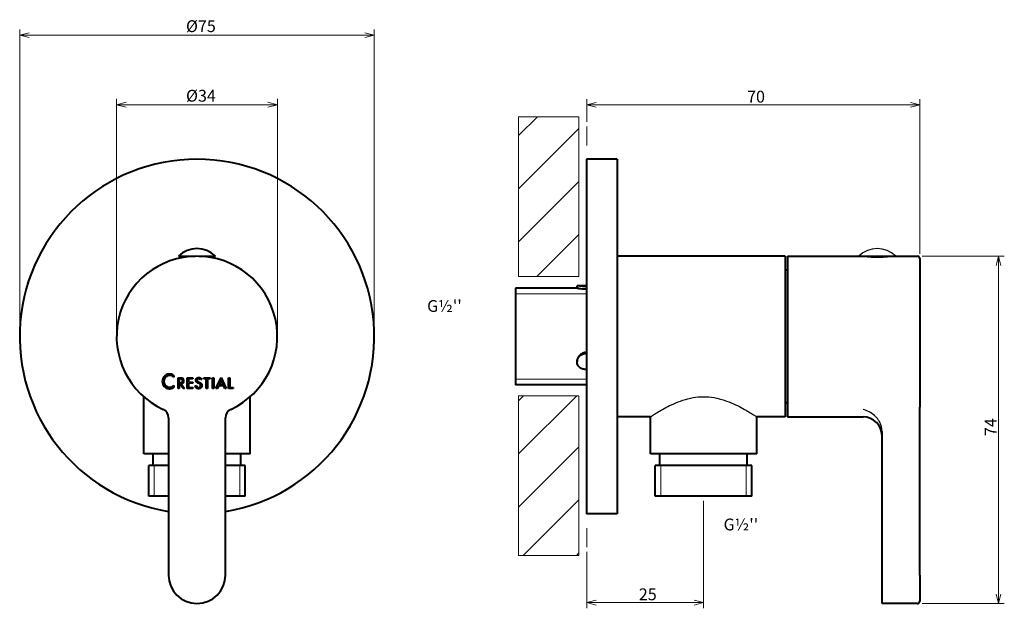
# Model space of a CAD drawing. Units: millimetres. Extents: x 41 to 249, y 58 to 182.
import ezdxf

# ---------------------------------------------------------------- set-up
doc = ezdxf.new("R2010")
doc.units = ezdxf.units.MM
for name, color, linetype, lineweight in [('Dimension (ISO)', 7, 'Continuous', 18), ('Hatch (ISO)', 7, 'Continuous', 9), ('Sketch Geometry (ISO)', 7, 'Continuous', 25), ('Symbol (ISO)', 7, 'Continuous', 25), ('Visible (ISO)', 7, 'Continuous', 40), ('Visible Narrow (ISO)', 7, 'Continuous', 30)]:
    doc.layers.add(name, color=color, linetype=linetype, lineweight=lineweight)
doc.styles.add('Note Text 2.5', font='ARIALN.TTF', dxfattribs={"width": 0.9})
doc.styles.add('SUM Intl 2.5', font='ARIALN.TTF', dxfattribs={"width": 0.9})
doc.dimstyles.new('SUM Intl 2.5', dxfattribs={"dimtxt": 2.5, "dimasz": 2, "dimexe": 1.2, "dimexo": 1, "dimgap": 0.45, "dimtad": 1, "dimrnd": 1e-08, "dimdsep": 46, "dimtxsty": 'Note Text 2.5', "dimblk": 'Open-2', "dimcen": 0.09, "dimdle": 10, "dimclrd": 256, "dimclre": 256, "dimclrt": 256, "dimazin": 2, "dimtfac": 0.88, "dimtmove": 0, "dimatfit": 3, "dimldrblk": 'Open-1', "dimfxl": 1, "dimtolj": 1, "dimlwd": 15, "dimlwe": 15, "dimarcsym": 0})
pattern_1 = [(45, (0, 0), (-5.61266, 5.61266), [])]

# ---------------------------------------------------------------- blocks, each defined once
blk = doc.blocks.new('Open-2')
at = {"color": 0}
for p, q in [((0, 0), (-1, 0.25)), ((-1, 0), (0, 0)), ((-1, -0.25), (0, 0))]:
    blk.add_line(p, q, dxfattribs=at)
blk = doc.blocks.new('*D10')
at = {"layer": 'Defpoints', "color": 0, "transparency": 16777216}
for p in [(116.11, 179.15), (41.11, 115.38), (116.11, 115.38)]:
    blk.add_point(p, dxfattribs=at)
at = {"layer": 'Dimension (ISO)', "lineweight": 15, "transparency": 16777216}
for p, q in [((41.11, 116.38), (41.11, 180.35)), ((43.11, 179.15), (114.11, 179.15)), ((116.11, 116.38), (116.11, 180.35))]:
    blk.add_line(p, q, dxfattribs=at)
at = {"layer": 'Dimension (ISO)', "lineweight": 15, "transparency": 16777216, "xscale": 2, "yscale": 2, "zscale": 2, "rotation": 180}
blk.add_blockref('Open-2', (41.11, 179.15), dxfattribs=at)
at = {"layer": 'Dimension (ISO)', "lineweight": 15, "transparency": 16777216, "xscale": 2, "yscale": 2, "zscale": 2}
blk.add_blockref('Open-2', (116.11, 179.15), dxfattribs=at)
at = {"layer": 'Dimension (ISO)', "lineweight": 18, "transparency": 16777216, "insert": (76.28, 182.29), "char_height": 2.5, "attachment_point": 1, "style": 'Note Text 2.5'}
blk.add_mtext('\\A1;Ø75', dxfattribs=at)
blk = doc.blocks.new('Open-1')
at = {"color": 0}
for p, q in [((0, 0), (-1, 0.18)), ((-1, 0), (0, 0)), ((-1, -0.18), (0, 0))]:
    blk.add_line(p, q, dxfattribs=at)
blk = doc.blocks.new('*D11')
at = {"layer": 'Defpoints', "color": 0, "transparency": 16777216}
for p in [(95.61, 164.43), (61.61, 115.38), (95.61, 115.38)]:
    blk.add_point(p, dxfattribs=at)
at = {"layer": 'Dimension (ISO)', "lineweight": 15, "transparency": 16777216}
for p, q in [((61.61, 116.38), (61.61, 165.63)), ((95.61, 116.38), (95.61, 165.63)), ((63.61, 164.43), (93.61, 164.43))]:
    blk.add_line(p, q, dxfattribs=at)
at = {"layer": 'Dimension (ISO)', "lineweight": 15, "transparency": 16777216, "xscale": 2, "yscale": 2, "zscale": 2, "rotation": 180}
blk.add_blockref('Open-2', (61.61, 164.43), dxfattribs=at)
at = {"layer": 'Dimension (ISO)', "lineweight": 15, "transparency": 16777216, "xscale": 2, "yscale": 2, "zscale": 2}
blk.add_blockref('Open-2', (95.61, 164.43), dxfattribs=at)
at = {"layer": 'Dimension (ISO)', "lineweight": 18, "transparency": 16777216, "insert": (76.29, 167.57), "char_height": 2.5, "attachment_point": 1, "style": 'Note Text 2.5'}
blk.add_mtext('\\A1;Ø34', dxfattribs=at)
blk = doc.blocks.new('*D12')
at = {"layer": 'Defpoints', "color": 0, "transparency": 16777216}
for p in [(231.51, 164.37), (161.04, 159.82), (231.51, 131.88)]:
    blk.add_point(p, dxfattribs=at)
at = {"layer": 'Dimension (ISO)', "lineweight": 15, "transparency": 16777216}
for p, q in [((161.04, 160.82), (161.04, 165.57)), ((231.51, 132.88), (231.51, 165.57)), ((163.04, 164.37), (229.51, 164.37))]:
    blk.add_line(p, q, dxfattribs=at)
at = {"layer": 'Dimension (ISO)', "lineweight": 15, "transparency": 16777216, "xscale": 2, "yscale": 2, "zscale": 2, "rotation": 180}
blk.add_blockref('Open-2', (161.04, 164.37), dxfattribs=at)
at = {"layer": 'Dimension (ISO)', "lineweight": 15, "transparency": 16777216, "xscale": 2, "yscale": 2, "zscale": 2}
blk.add_blockref('Open-2', (231.51, 164.37), dxfattribs=at)
at = {"layer": 'Dimension (ISO)', "lineweight": 18, "transparency": 16777216, "insert": (194.97, 167.37), "char_height": 2.5, "attachment_point": 1, "style": 'Note Text 2.5'}
blk.add_mtext('\\A1;70', dxfattribs=at)
blk = doc.blocks.new('*D13')
at = {"layer": 'Defpoints', "color": 0, "transparency": 16777216}
for p in [(185.76, 81.58), (161.04, 70.82), (185.76, 59.07)]:
    blk.add_point(p, dxfattribs=at)
at = {"layer": 'Dimension (ISO)', "lineweight": 15, "transparency": 16777216}
for p, q in [((185.76, 80.58), (185.76, 57.87)), ((161.04, 69.82), (161.04, 57.87)), ((163.04, 59.07), (183.76, 59.07))]:
    blk.add_line(p, q, dxfattribs=at)
at = {"layer": 'Dimension (ISO)', "lineweight": 15, "transparency": 16777216, "xscale": 2, "yscale": 2, "zscale": 2, "rotation": 180}
blk.add_blockref('Open-2', (161.04, 59.07), dxfattribs=at)
at = {"layer": 'Dimension (ISO)', "lineweight": 15, "transparency": 16777216, "xscale": 2, "yscale": 2, "zscale": 2}
blk.add_blockref('Open-2', (185.76, 59.07), dxfattribs=at)
at = {"layer": 'Dimension (ISO)', "lineweight": 18, "transparency": 16777216, "insert": (172.07, 62.08), "char_height": 2.5, "attachment_point": 1, "style": 'Note Text 2.5'}
blk.add_mtext('\\A1;25', dxfattribs=at)
blk = doc.blocks.new('*D14')
at = {"layer": 'Defpoints', "color": 0, "transparency": 16777216}
for p in [(231.01, 132.38), (231.01, 58.88), (248.18, 58.88)]:
    blk.add_point(p, dxfattribs=at)
at = {"layer": 'Dimension (ISO)', "lineweight": 15, "transparency": 16777216}
for p, q in [((232.01, 132.38), (249.38, 132.38)), ((248.18, 130.38), (248.18, 60.88)), ((232.01, 58.88), (249.38, 58.88))]:
    blk.add_line(p, q, dxfattribs=at)
at = {"layer": 'Dimension (ISO)', "lineweight": 15, "transparency": 16777216, "xscale": 2, "yscale": 2, "zscale": 2}
for p, rotation in [((248.18, 132.38), 90), ((248.18, 58.88), 270)]:
    blk.add_blockref('Open-2', p, dxfattribs=dict(at, rotation=rotation))
at = {"layer": 'Dimension (ISO)', "lineweight": 18, "transparency": 16777216, "insert": (245.23, 94.32), "char_height": 2.5, "attachment_point": 1, "rotation": 90, "style": 'Note Text 2.5'}
blk.add_mtext('\\A1;74', dxfattribs=at)

msp = doc.modelspace()

# ---------------------------------------------------------------- hatches: boundary and pattern name
at = {"layer": 'Hatch (ISO)', "lineweight": 9}
h = msp.add_hatch(dxfattribs=at)
h.set_pattern_fill('ANSI31', color=256, scale=63.5, style=0)
h.set_pattern_definition(pattern_1)
h.paths.add_polyline_path([(159.41, 161.83), (146.65, 161.83), (146.65, 128.04), (159.41, 128.04)])
h = msp.add_hatch(dxfattribs=at)
h.set_pattern_fill('ANSI31', color=256, scale=63.5, style=0)
h.set_pattern_definition(pattern_1)
h.paths.add_polyline_path([(146.65, 69.06), (146.65, 102.81), (159.41, 102.81), (159.41, 69.06)])

# ---------------------------------------------------------------- linework, layer by layer
at = {"layer": 'Hatch (ISO)'}
for p, q in [((161.01, 124.42), (146.01, 124.42)), ((146.01, 106.34), (161.01, 106.34)), ((69.57, 88.08), (69.57, 81.58)), ((87.65, 81.58), (87.65, 88.08)), ((176.73, 88.08), (176.73, 81.58)), ((194.8, 81.58), (194.8, 88.08))]:
    msp.add_line(p, q, dxfattribs=at)
at = {"layer": 'Sketch Geometry (ISO)', "color": 7, "lineweight": 9}
for p, q in [((159.41, 161.83), (146.65, 161.83)), ((146.65, 161.83), (146.65, 128.04)), ((159.41, 128.04), (159.41, 161.83)), ((146.65, 128.04), (159.41, 128.04)), ((146.65, 69.06), (146.65, 102.81)), ((146.65, 102.81), (159.41, 102.81)), ((159.41, 102.81), (159.41, 69.06)), ((159.41, 69.06), (146.65, 69.06))]:
    msp.add_line(p, q, dxfattribs=at)
at = {"layer": 'Sketch Geometry (ISO)', "lineweight": 18}
for p, q in [((161.04, 155.82), (161.04, 159.82)), ((161.04, 74.82), (161.04, 70.82))]:
    msp.add_line(p, q, dxfattribs=at)
at = {"layer": 'Visible (ISO)'}
for p, q in [((161.01, 152.88), (161.01, 77.88)), ((167.51, 152.88), (161.01, 152.88)), ((167.51, 152.88), (167.51, 77.88)), ((74.71, 132.38), (78.21, 132.38)), ((75.36, 132.38), (75.36, 132.07)), ((77.11, 132.38), (77.11, 132.31)), ((79.01, 132.38), (82.51, 132.38)), ((80.11, 132.38), (80.11, 132.31)), ((81.86, 132.38), (81.86, 132.07)), ((203.01, 132.38), (167.51, 132.38)), ((203.01, 132.38), (203.01, 98.38)), ((203.51, 132.38), (203.51, 98.38)), ((203.51, 132.38), (218.62, 132.38)), ((218.63, 132.38), (226.39, 132.38)), ((219.63, 132.38), (219.63, 132.3)), ((225.4, 132.38), (225.4, 132.3)), ((226.41, 132.38), (231.01, 132.38)), ((231.51, 131.88), (231.51, 100.41)), ((203.51, 129.38), (203.01, 129.38)), ((146.01, 125.58), (146.01, 105.18)), ((159.34, 125.58), (146.01, 125.58)), ((161.01, 126.13), (159.01, 126.13)), ((159.01, 125.63), (159.01, 126.13)), ((161.01, 125.94), (161.01, 125.94)), ((161.01, 125.45), (161.01, 125.45)), ((159.01, 110.17), (159.01, 110.01)), ((161.01, 108.37), (161.01, 108.37)), ((73.75, 107.15), (73.75, 106.75)), ((74.6, 104.38), (74.6, 106.64)), ((74.6, 106.64), (75.19, 106.64)), ((74.87, 106.4), (74.87, 105.57)), ((75.17, 106.4), (74.87, 106.4)), ((76.52, 104.38), (76.52, 106.64)), ((76.52, 106.64), (77.73, 106.64)), ((77.73, 106.39), (76.79, 106.39)), ((76.79, 106.39), (76.79, 105.74)), ((77.73, 106.64), (77.73, 106.39)), ((79.59, 106.35), (79.37, 106.22)), ((80.04, 106.39), (80.04, 106.64)), ((80.04, 106.64), (81.4, 106.64)), ((80.58, 106.39), (80.04, 106.39)), ((80.58, 104.38), (80.58, 106.39)), ((81.4, 106.39), (80.86, 106.39)), ((80.86, 106.39), (80.86, 104.38)), ((81.4, 106.64), (81.4, 106.39)), ((81.89, 104.38), (81.89, 106.64)), ((81.89, 106.64), (82.17, 106.64)), ((82.17, 106.64), (82.17, 104.38)), ((82.63, 104.38), (83.72, 106.73)), ((83.72, 106.73), (84.8, 104.38)), ((85.27, 104.38), (85.27, 106.64)), ((85.27, 106.64), (85.55, 106.64)), ((85.55, 106.64), (85.55, 104.62)), ((73.75, 105.02), (73.75, 104.61)), ((74.87, 104.38), (74.6, 104.38)), ((74.87, 105.57), (75.17, 105.57)), ((75, 105.34), (74.87, 105.34)), ((74.87, 105.34), (74.87, 104.38)), ((75.67, 104.38), (75, 105.34)), ((75.29, 105.36), (76, 104.38)), ((76, 104.38), (75.67, 104.38)), ((77.73, 104.38), (76.52, 104.38)), ((76.79, 105.74), (77.7, 105.74)), ((77.7, 105.49), (76.79, 105.49)), ((76.79, 105.49), (76.79, 104.62)), ((76.79, 104.62), (77.73, 104.62)), ((77.7, 105.74), (77.7, 105.49)), ((77.73, 104.62), (77.73, 104.38)), ((78.25, 104.95), (78.51, 105.01)), ((80.86, 104.38), (80.58, 104.38)), ((82.17, 104.38), (81.89, 104.38)), ((82.94, 104.38), (82.63, 104.38)), ((83.2, 104.95), (82.94, 104.38)), ((84.25, 104.95), (83.2, 104.95)), ((83.72, 106.12), (83.31, 105.2)), ((83.31, 105.2), (84.13, 105.2)), ((84.13, 105.2), (83.72, 106.12)), ((84.51, 104.38), (84.25, 104.95)), ((84.8, 104.38), (84.51, 104.38)), ((86.24, 104.38), (85.27, 104.38)), ((85.55, 104.62), (86.24, 104.62)), ((86.24, 104.62), (86.24, 104.38)), ((161.01, 105.18), (146.01, 105.18)), ((67.36, 90.58), (67.36, 102.64)), ((89.86, 90.58), (89.86, 102.64)), ((203.51, 101.38), (203.01, 101.38)), ((231.51, 98.15), (231.51, 100.41)), ((72.61, 98.15), (72.61, 64.88)), ((84.61, 64.88), (84.61, 98.15)), ((174.51, 98.38), (167.51, 98.38)), ((174.51, 90.58), (174.51, 98.38)), ((197.01, 90.58), (197.01, 98.38)), ((203.01, 98.38), (197.01, 98.38)), ((203.51, 98.38), (219.51, 98.38)), ((231.51, 64.88), (231.51, 98.15)), ((223.51, 64.88), (223.51, 95.26)), ((72.61, 90.58), (67.36, 90.58)), ((69.36, 88.08), (69.36, 90.58)), ((89.86, 90.58), (84.61, 90.58)), ((87.86, 88.08), (87.86, 90.58)), ((197.01, 90.58), (174.51, 90.58)), ((176.51, 88.08), (176.51, 90.58)), ((195.01, 88.08), (195.01, 90.58)), ((72.61, 88.08), (68.41, 88.08)), ((68.41, 81.58), (68.41, 88.08)), ((88.81, 88.08), (84.61, 88.08)), ((88.81, 81.58), (88.81, 88.08)), ((195.96, 88.08), (175.56, 88.08)), ((175.56, 81.58), (175.56, 88.08)), ((195.96, 81.58), (195.96, 88.08)), ((72.61, 81.58), (68.41, 81.58)), ((88.81, 81.58), (84.61, 81.58)), ((195.96, 81.58), (175.56, 81.58)), ((167.51, 77.88), (161.01, 77.88)), ((223.51, 58.88), (223.51, 64.88)), ((231.51, 64.88), (231.51, 59.38)), ((231.01, 58.88), (223.51, 58.88))]:
    msp.add_line(p, q, dxfattribs=at)
for centre, radius, start, end in [((78.61, 115.38), 37.5, 279.2069, 260.7931), ((78.61, 128.42), 5.55, 45.3876, 134.6124), ((78.61, 115.38), 17, 294.9011, 245.0989), ((231.01, 131.88), 0.5, 0, 90), ((72.83, 105.88), 1.57, 54.1869, 305.8131), ((72.84, 105.88), 1.25, 43.4032, 316.5968), ((75.17, 105.99), 0.417, 270, 90), ((75.19, 106), 0.644, 278.9369, 90), ((70.61, 98.15), 2, 0, 65.0989), ((86.61, 98.15), 2, 114.9011, 180), ((219.51, 94.38), 4, 0, 90), ((78.61, 64.88), 6, 180, 0), ((231.01, 59.38), 0.5, 270, 0)]:
    msp.add_arc(centre, radius, start, end, dxfattribs=at)
for points, degree, knots in [([(161.01, 125.94), (160.75, 125.94), (160.49, 125.95), (160.01, 125.99), (159.79, 126.01), (159.43, 126.06), (159.28, 126.08), (159.12, 126.11), (159.08, 126.12), (159.03, 126.13), (159.01, 126.13), (159.01, 126.13)], 3, [0, 0, 0, 0, 0.0782222, 0.0782222, 0.1561488, 0.1561488, 0.2328152, 0.2328152, 0.2749995, 0.2749995, 0.316109, 0.316109, 0.316109, 0.316109]), ([(159.01, 125.63), (159.04, 125.63), (159.12, 125.61), (159.37, 125.58), (159.53, 125.55), (159.91, 125.51), (160.11, 125.49), (160.55, 125.46), (160.78, 125.45), (161.01, 125.45)], 3, [0, 0, 0, 0, 0.08003, 0.08003, 0.1591725, 0.1591725, 0.2283008, 0.2283008, 0.2977898, 0.2977898, 0.2977898, 0.2977898]), ([(161.01, 112), (160.76, 112), (160.49, 111.95), (160, 111.76), (159.78, 111.61), (159.42, 111.28), (159.27, 111.08), (159.06, 110.63), (159.01, 110.39), (159.01, 110.17)], 3, [0.6106447, 0.6106447, 0.6106447, 0.6106447, 0.6860012, 0.6860012, 0.7613578, 0.7613578, 0.837308, 0.837308, 0.9132583, 0.9132583, 0.9132583, 0.9132583]), ([(159.01, 110.01), (159.01, 110.22), (159.06, 110.46), (159.27, 110.91), (159.42, 111.12), (159.78, 111.45), (160, 111.59), (160.49, 111.78), (160.76, 111.83), (161.01, 111.83)], 3, [0.3073744, 0.3073744, 0.3073744, 0.3073744, 0.383268, 0.383268, 0.4591615, 0.4591615, 0.5345163, 0.5345163, 0.6098711, 0.6098711, 0.6098711, 0.6098711]), ([(161.01, 108.37), (160.75, 108.37), (160.49, 108.41), (160.01, 108.56), (159.79, 108.67), (159.43, 108.96), (159.28, 109.13), (159.12, 109.43), (159.08, 109.54), (159.03, 109.77), (159.01, 109.89), (159.01, 110.01)], 3, [0, 0, 0, 0, 0.0782222, 0.0782222, 0.1561488, 0.1561488, 0.2328152, 0.2328152, 0.2749995, 0.2749995, 0.316109, 0.316109, 0.316109, 0.316109]), ([(79.37, 106.22), (79.33, 106.28), (79.24, 106.41), (79, 106.45), (78.81, 106.4), (78.66, 106.28), (78.6, 106.14), (78.63, 106.01), (78.72, 105.88), (78.94, 105.77), (79.21, 105.68), (79.45, 105.54), (79.59, 105.37), (79.65, 105.2), (79.68, 105.02), (79.65, 104.84), (79.58, 104.68), (79.47, 104.51), (79.31, 104.41), (79.13, 104.34), (78.94, 104.3), (78.73, 104.35), (78.53, 104.44), (78.32, 104.64), (78.27, 104.83), (78.25, 104.95)], 3, [0, 0, 0, 0, 0.0238427, 0.0433683, 0.0677222, 0.0832338, 0.0994816, 0.109697, 0.1216405, 0.1452414, 0.1819056, 0.2084636, 0.227877, 0.2452608, 0.2621546, 0.2818422, 0.2993999, 0.3161495, 0.3399802, 0.3542273, 0.3742151, 0.3959039, 0.4178955, 0.4416244, 0.4775893, 0.4775893, 0.4775893, 0.4775893]), ([(78.51, 105.01), (78.5, 104.87), (78.62, 104.73), (78.73, 104.6), (78.98, 104.56), (79.21, 104.63), (79.32, 104.77), (79.41, 104.98), (79.38, 105.16), (79.32, 105.25), (79.12, 105.45), (78.84, 105.5), (78.4, 105.76), (78.3, 106.07), (78.37, 106.38), (78.56, 106.57), (78.74, 106.65), (79.09, 106.75), (79.35, 106.62), (79.49, 106.52), (79.59, 106.35)], 4, [0, 0, 0, 0, 0, 0.111835, 0.15587, 0.200531, 0.247886, 0.294536, 0.337287, 0.380653, 0.426563, 0.481019, 0.541791, 0.604509, 0.664888, 0.718396, 0.770021, 0.820358, 0.87015, 1, 1, 1, 1, 1])]:
    msp.add_open_spline(points, degree=degree, knots=knots, dxfattribs=at)
at = {"layer": 'Visible Narrow (ISO)'}
msp.add_arc((222.51, 128.42), 5.55, 45.4575, 134.5425, dxfattribs=at)
for points, knots in [([(225.79, 132.38), (225.75, 132.37), (225.68, 132.35), (225.39, 132.3), (225.14, 132.26), (224.55, 132.18), (224.18, 132.14), (223.37, 132.07), (222.93, 132.06), (222.51, 132.06), (222.1, 132.06), (221.66, 132.07), (220.84, 132.14), (220.47, 132.18), (219.89, 132.26), (219.63, 132.3), (219.35, 132.35), (219.28, 132.37), (219.24, 132.38)], [1.5353679, 1.5353679, 1.5353679, 1.5353679, 1.620415, 1.620415, 1.7450595, 1.7450595, 1.8697101, 1.8697101, 1.9943608, 1.9943608, 1.9943608, 2.1190114, 2.1190114, 2.2436621, 2.2436621, 2.3683065, 2.3683065, 2.4533536, 2.4533536, 2.4533536, 2.4533536]), ([(174.51, 98.38), (174.51, 98.38), (174.59, 98.43), (174.88, 98.62), (175.11, 98.77), (175.98, 99.32), (176.84, 99.84), (178.79, 100.87), (180.02, 101.46), (182.08, 102.13), (182.8, 102.32), (184.27, 102.57), (185.02, 102.64), (186.5, 102.64), (187.25, 102.57), (188.73, 102.32), (189.45, 102.13), (191.51, 101.46), (192.74, 100.87), (194.69, 99.84), (195.55, 99.32), (196.42, 98.77), (196.64, 98.62), (196.94, 98.43), (197.01, 98.38), (197.01, 98.38)], [1.76422, 1.76422, 1.76422, 1.76422, 1.983574, 1.983574, 2.202929, 2.202929, 2.641637, 2.641637, 3.085039, 3.085039, 3.30674, 3.30674, 3.528441, 3.528441, 3.750142, 3.750142, 3.971842, 3.971842, 4.415244, 4.415244, 4.853953, 4.853953, 5.073307, 5.073307, 5.292661, 5.292661, 5.292661, 5.292661]), ([(222.42, 98.15), (222.25, 98.33), (222.08, 98.5), (221.54, 98.97), (221.15, 99.24), (220.36, 99.67), (219.94, 99.84), (219.52, 99.96), (219.52, 99.96), (219.51, 99.96)], [1.2414513, 1.2414513, 1.2414513, 1.2414513, 1.3150398, 1.3150398, 1.4604221, 1.4604221, 1.6099851, 1.6099851, 1.6109912, 1.6109912, 1.6109912, 1.6109912]), ([(223.51, 95.26), (223.51, 95.52), (223.49, 95.8), (223.38, 96.37), (223.3, 96.64), (223.1, 97.12), (222.97, 97.38), (222.7, 97.81), (222.56, 97.99), (222.42, 98.15)], [0.6034299, 0.6034299, 0.6034299, 0.6034299, 0.6820883, 0.6820883, 0.7607467, 0.7607467, 0.8383088, 0.8383088, 0.9007829, 0.9007829, 0.9007829, 0.9007829])]:
    msp.add_open_spline(points, degree=3, knots=knots, dxfattribs=at)

# ---------------------------------------------------------------- texts
at = {"layer": 'Symbol (ISO)', "char_height": 2.5, "attachment_point": 1, "style": 'SUM Intl 2.5'}
for insert in [(127.3, 123.08), (190, 76.86)]:
    msp.add_mtext("\\fArial Narrow|b0|i0;G½''", dxfattribs=dict(at, insert=insert))

# ---------------------------------------------------------------- dimensions: what is measured, and where the dimension line sits
at = {"layer": 'Dimension (ISO)', "lineweight": 18}
for base, p1, p2, picture, middle in [((116.11, 179.15), (41.11, 115.38), (116.11, 115.38), '*D10', (78.61, 179.15)), ((95.61, 164.43), (61.61, 115.38), (95.61, 115.38), '*D11', (78.61, 164.43))]:
    dim = msp.add_linear_dim(base=base, p1=p1, p2=p2, angle=180, text='Ø<>', dimstyle='SUM Intl 2.5', override={"dimgap": 0.45, "dimdec": 0, "dimtol": 0, "dimlim": 0, "dimtp": 0, "dimtm": 0, "dimtdec": 0, "dimtofl": 0, "dimatfit": 1}, dxfattribs=at)
    dim.commit()
    dim.dimension.update_dxf_attribs({"geometry": picture, "text_midpoint": middle, "dimtype": 160})
for base, p1, p2, angle, picture, middle in [((231.51, 164.37), (161.04, 159.82), (231.51, 131.88), 180, '*D12', (196.29, 164.37)), ((248.18027192, 58.88023563), (231.01360525, 132.38023563), (231.01360525, 58.88023563), 90, '*D14', (248.18027192, 95.63023563)), ((185.76, 59.07), (161.04, 70.82), (185.76, 81.58), 180, '*D13', (173.41, 59.07))]:
    dim = msp.add_linear_dim(base=base, p1=p1, p2=p2, angle=angle, dimstyle='SUM Intl 2.5', override={"dimgap": 0.45, "dimdec": 0, "dimtol": 0, "dimlim": 0, "dimtp": 0, "dimtm": 0, "dimtdec": 0, "dimtofl": 0, "dimatfit": 1}, dxfattribs=at)
    dim.commit()
    dim.dimension.update_dxf_attribs({"geometry": picture, "text_midpoint": middle, "dimtype": 160})

doc.saveas('drawing.dxf')
